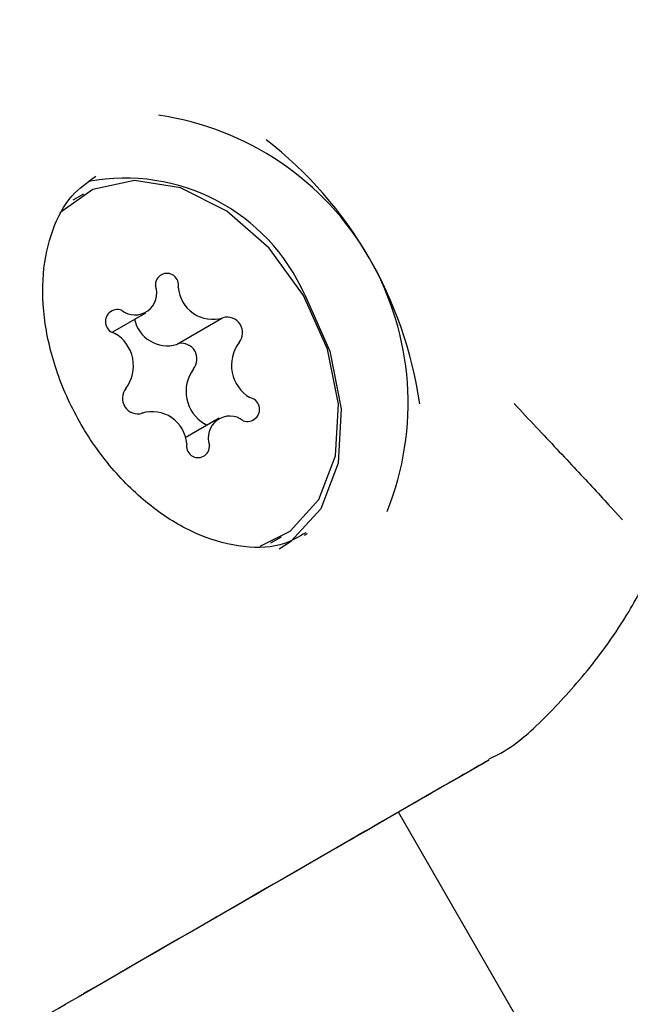
# Model space of a CAD drawing. Units: millimetres. Extents: x 3.4 to 17.1, y 4.5 to 14.5.
# Drawn here: x 8.1 to 8.1, y 9.4 to 9.4 of the extents above; entities that cross this region are included whole.
import ezdxf

# ---------------------------------------------------------------- set-up
doc = ezdxf.new("R2010")
doc.units = ezdxf.units.MM
doc.styles.add('SLDTEXTSTYLE0', font='TXT', dxfattribs={"width": 0.75})
doc.dimstyles.new('SLDDIMSTYLE1', dxfattribs={"dimtxt": 0.15875, "dimasz": 0.08, "dimexe": 0, "dimexo": 0.0625, "dimgap": 0.0396875, "dimtad": 2, "dimdec": 0, "dimlfac": 100, "dimrnd": 1e-09, "dimzin": 12, "dimdsep": 46, "dimtxsty": 'SLDTEXTSTYLE0', "dimblk1": 'DOT', "dimblk2": 'DOT', "dimsah": 1, "dimcen": 0.09, "dimse1": 1, "dimse2": 1, "dimadec": 0, "dimazin": 3, "dimtfac": 1, "dimtdec": 0, "dimtofl": 0, "dimtmove": 0, "dimatfit": 3, "dimldrblk": 'DOT', "dimfxl": 0, "dimfrac": 2, "dimtolj": 1, "dimtzin": 12, "dimarcsym": 0})

# ---------------------------------------------------------------- blocks, each defined once
blk = doc.blocks.new('_Dot')
at = {"color": 0, "linetype": 'ByBlock', "lineweight": -2}
blk.add_line((-0.5, 0), (-1, 0), dxfattribs=at)
at = {"color": 0, "linetype": 'ByBlock', "const_width": 0.5}
blk.add_lwpolyline([(-0.25, 0, 1), (0.25, 0, 1)], format="xyb", close=True, dxfattribs=at)
blk = doc.blocks.new('_D_2')
at = {"color": 7, "linetype": 'Continuous', "lineweight": 18}
blk.add_line((14.2234955205633, 14.33122150986867), (6.071040222512175, 14.3312215098698), dxfattribs=at)
at = {"color": 7, "linetype": 'Continuous', "lineweight": 18, "xscale": 0.08, "yscale": 0.08}
for p, rotation in [((6.071040222512175, 14.3312215098698), 179.9999999999925), ((14.2234955205633, 14.33122150986867), 359.9999999999925)]:
    blk.add_blockref('_Dot', p, dxfattribs=dict(at, rotation=rotation))
at = {"color": 7, "linetype": 'Continuous', "lineweight": 18, "insert": (9.971319954378083, 14.53586099027497), "char_height": 0.15875, "attachment_point": 1, "style": 'SLDTEXTSTYLE0'}
blk.add_mtext('815', dxfattribs=at)
blk = doc.blocks.new('_D_10')
at = {"color": 7, "linetype": 'Continuous', "lineweight": 18}
blk.add_line((3.566031368943219, 7.296035548201218), (3.566031368943219, 11.63133957006285), dxfattribs=at)
at = {"color": 7, "linetype": 'Continuous', "lineweight": 18, "xscale": 0.08, "yscale": 0.08}
for p, rotation in [((3.566031368943219, 11.63133957006285), 90.0000000000004), ((3.566031368943219, 7.296035548201218), 270.0000000000004)]:
    blk.add_blockref('_Dot', p, dxfattribs=dict(at, rotation=rotation))
at = {"color": 7, "linetype": 'Continuous', "lineweight": 18, "insert": (3.361391888537484, 9.287739641972385), "char_height": 0.15875, "attachment_point": 1, "rotation": 90, "style": 'SLDTEXTSTYLE0'}
blk.add_mtext('434', dxfattribs=at)

msp = doc.modelspace()

# ---------------------------------------------------------------- linework, layer by layer
at = {"color": 7, "linetype": 'Continuous', "lineweight": 25}
for p, q in [((8.054885140579298, 9.40925648149541), (8.054670852714043, 9.409132664247812)), ((8.055482094601512, 9.40647606690776), (8.056147637463667, 9.406860622912612)), ((8.056766688203561, 9.406215838749327), (8.057685064768968, 9.40674648409619)), ((8.05608759423675, 9.404839649059205), (8.056047199159813, 9.404816308459694)), ((8.057625021542043, 9.404725510242796), (8.056938302668339, 9.404328718568596)), ((8.05737218783879, 9.404579420900786), (8.057331436075337, 9.404613760639426)), ((8.065547881202884, 9.40292628784332), (8.06578105380285, 9.402671637438702)), ((8.059405375258716, 9.402389635452543), (8.059349194938056, 9.402357870648336)), ((8.058673230561158, 9.402205834412387), (8.058887518426415, 9.402329651659985)), ((8.06269086315906, 9.397593935570029), (8.06307992782255, 9.397818740253735)), ((8.063075429850219, 9.397816145371399), (8.062693491677138, 9.397595458431027)), ((8.175377225201697, 9.19909527852808), (8.061252301025238, 9.396765445610148))]:
    msp.add_line(p, q, dxfattribs=at)
at = {"color": 7, "linetype": 'Continuous', "lineweight": 25, "flags": 128}
for points in [[(8.058456999897167, 9.402143938123725), (8.059064643505032, 9.402444869463048), (8.059643707167739, 9.403085711341577), (8.059977765724371, 9.403967113613868), (8.060037136606176, 9.405010759820058), (8.059816544449761, 9.40612391741476), (8.05933558983628, 9.407207677460674), (8.058637007693772, 9.40816574312172), (8.057782870111277, 9.408912986059507), (8.05684907096132, 9.409383010459797), (8.055918582396286, 9.409534052591951), (8.05507408240856, 9.409352691699691), (8.054409408385148, 9.408875578649038)], [(8.059358323378133, 9.407219053777299), (8.059862173436738, 9.406082919153844), (8.060093062635831, 9.404916093026715), (8.06003047545683, 9.403822253017836), (8.059679973045252, 9.402898591612233), (8.059072699078518, 9.402227180179217), (8.058842760318594, 9.402081691823799)]]:
    msp.add_lwpolyline(points, dxfattribs=at)
at = {"color": 7, "linetype": 'Continuous', "lineweight": 25}
for centre, radius, start, end in [((8.055572081275924, 9.405034219860227), 0.005874918597466399, 338.1097349019398, 81.8697611801389), ((8.05351481233005, 9.403844976908372), 0.008250000000000373, 8.15575709102247, 52.1257959058356), ((8.055734796209073, 9.40561921120906), 0.003960990455436754, 23.82219048186674, 100.8762652045881), ((8.056572520521438, 9.407422586845227), 0.0002335499889208367, 347.4990047403962, 184.0092801306109), ((8.055928449222321, 9.407253937301318), 0.0004384048184409473, 231.787099327423, 20.33092733238112), ((8.057496910483591, 9.407424866608665), 0.0006983782350008885, 184.3386430808098, 287.1655369318159), ((8.055573437778078, 9.406680375417954), 0.0002439517939261284, 69.90393668463456, 258.0309767426729), ((8.056585517107694, 9.406877873269286), 0.0006863764794879723, 192.7176933837153, 285.3047461439335), ((8.057786473639984, 9.406454666797389), 0.0003142137509492113, 320.6941724260117, 105.401329260265), ((8.05513504675595, 9.40578744908098), 0.00076057107055279, 323.0737355215816, 59.34419532910886), ((8.056860064990213, 9.405923468231009), 0.0003201258681708083, 321.6814812487174, 99.52644115432987), ((8.058637612249765, 9.40579868407441), 0.0007605710705533744, 143.0737355210991, 239.3441953293612), ((8.057719235684372, 9.405268038727554), 0.000760571070559899, 143.0737355213137, 239.3441953291524), ((8.055986185365715, 9.405131466358004), 0.0003142137509363423, 140.6941724232526, 285.4013292626014), ((8.058199221227637, 9.404905757737438), 0.0002439517939238315, 249.9039366827814, 78.03097674200443), ((8.056275748522152, 9.404161266546796), 0.0006983782349621539, 4.338643074624557, 107.1655369358473), ((8.057844209783385, 9.40433219585408), 0.0004384048184409236, 51.78709932709619, 200.3309273325996), ((8.057200138484271, 9.404163546310187), 0.0002335499889143669, 167.4990047480536, 4.009280126323833), ((11.65920206474975, 3.153880156788645), 7.205473938898677, 119.9428283555679, 120.0178384815716)]:
    msp.add_arc(centre, radius, start, end, dxfattribs=at)
for points, knots in [([(8.069477729965168, 9.409815383845482), (8.069503383144294, 9.410148512121589), (8.069598217576205, 9.411380017607328), (8.069550690374797, 9.413457887239653), (8.069312480725335, 9.415965689091502), (8.068848018324399, 9.418268523707866), (8.068177519294593, 9.42039599762152), (8.067272859129988, 9.422429064915809), (8.066128079736664, 9.424331779141923), (8.064742106897123, 9.426101931336866), (8.0631622256335, 9.427709792512298), (8.061352738902219, 9.429208568667462), (8.05928246497797, 9.430597438305925), (8.057697493902044, 9.431528751042018), (8.056787305980498, 9.431956070518641), (8.056677403846512, 9.432007667909973)], [0, 0, 0, 0, 0.03753103442762334, 0.1387443759594968, 0.2301409477878944, 0.3144054194660332, 0.3938158030978773, 0.4703324317370968, 0.5526377013952645, 0.6309944129798204, 0.7113393653367577, 0.7959991193001377, 0.886930419726579, 0.9863472280099786, 1, 1, 1, 1]), ([(8.059379297480362, 9.402413692689422), (8.059240814609524, 9.402331458758441), (8.058882938471193, 9.402118944665684), (8.058144829408445, 9.402087781510925), (8.057244401913605, 9.402315242183588), (8.056347801190128, 9.402832425295962), (8.055529984354353, 9.403583076306354), (8.054846929720792, 9.404516584992145), (8.054349704924123, 9.40556269231592), (8.054074672613181, 9.406640335700361), (8.054036738641457, 9.407666873318083), (8.054233881944661, 9.408554903453794), (8.054602035302466, 9.409238283249495), (8.054964529007384, 9.409497249739204), (8.055134060403491, 9.409618363430143)], [0, 0, 0, 0, 0.05819872916857439, 0.1504008136480659, 0.2393959098047781, 0.3260806257384191, 0.4121267199726094, 0.4980269553149735, 0.5838803542902377, 0.6695267969460685, 0.7547925149093948, 0.8398014934170698, 0.9250782120995733, 0.9999999999999999, 0.9999999999999999, 0.9999999999999999, 0.9999999999999999]), ([(8.06359099110235, 9.405024641734066), (8.06373987627516, 9.404864612678097), (8.064168856123466, 9.404403524183792), (8.064871804232808, 9.403662974006727), (8.065322736164502, 9.403171616765729), (8.065547881202884, 9.40292628784332)], [0, 0, 0, 0, 0.2102071683358554, 0.6056656783450318, 1, 1, 1, 1]), ([(8.063077620432303, 9.397839329057112), (8.063137471650547, 9.39786709676103), (8.063563275346928, 9.398064646473701), (8.064240034990869, 9.398680719087997), (8.06507005672566, 9.399592392975652), (8.065744922606347, 9.400511379803557), (8.066103614729112, 9.401162426793348), (8.06620154347014, 9.40134017313349)], [0, 0, 0, 0, 0.0442272052233842, 0.3146486908098244, 0.603563043924884, 0.8917663100448223, 1, 1, 1, 1]), ([(8.063075429850219, 9.397816145371399), (8.062910768697588, 9.397721442990486), (8.062576129224036, 9.397528980139436), (8.061320788867862, 9.39680528162756), (8.059285123268275, 9.395630888141643), (8.056950794050035, 9.394283635928224), (8.055441894867164, 9.393412603430715), (8.05488479232896, 9.393091008442308)], [0, 0, 0, 0, 0.1953365844379517, 0.3969808952258139, 0.6302311921109804, 0.8634771999599439, 1, 1, 1, 1]), ([(8.045999267730835, 9.38796704073197), (8.046041439354184, 9.388011067932895), (8.046131604532384, 9.388105200434843), (8.047391993870773, 9.388962658455553), (8.049475386556159, 9.390150407310019), (8.052018593782167, 9.391483035227598), (8.053745357829072, 9.392447574715247), (8.054522468421142, 9.392881654781753)], [0, 0, 0, 0, 0.1871527125202205, 0.4001424734208304, 0.6128795192284064, 0.8257808143772325, 1, 1, 1, 1])]:
    msp.add_open_spline(points, degree=3, knots=knots, dxfattribs=at)

# ---------------------------------------------------------------- dimensions: what is measured, and where the dimension line sits
at = {"color": 7, "linetype": 'Continuous', "lineweight": 18}
dim = msp.add_linear_dim(base=(6.071040222512175, 14.3312215098698), p1=(14.22349552056236, 7.522906954287972), p2=(6.07104022251127, 7.806766415076763), dimstyle='SLDDIMSTYLE1', dxfattribs=at)
dim.commit()
dim.dimension.update_dxf_attribs({"geometry": '_D_2', "text_midpoint": (10.14726787153774, 14.33122150986923), "dimtype": 160})
dim = msp.add_linear_dim(base=(3.56603136894322, 11.63133957006285), p1=(6.150114967502533, 7.296035548201218), p2=(12.39947762894728, 11.63133957006285), angle=90.0000000000002, dimstyle='SLDDIMSTYLE1', dxfattribs=at)
dim.commit()
dim.dimension.update_dxf_attribs({"geometry": '_D_10', "text_midpoint": (3.566031368943219, 9.463687559132033), "dimtype": 160})

doc.saveas('drawing.dxf')
